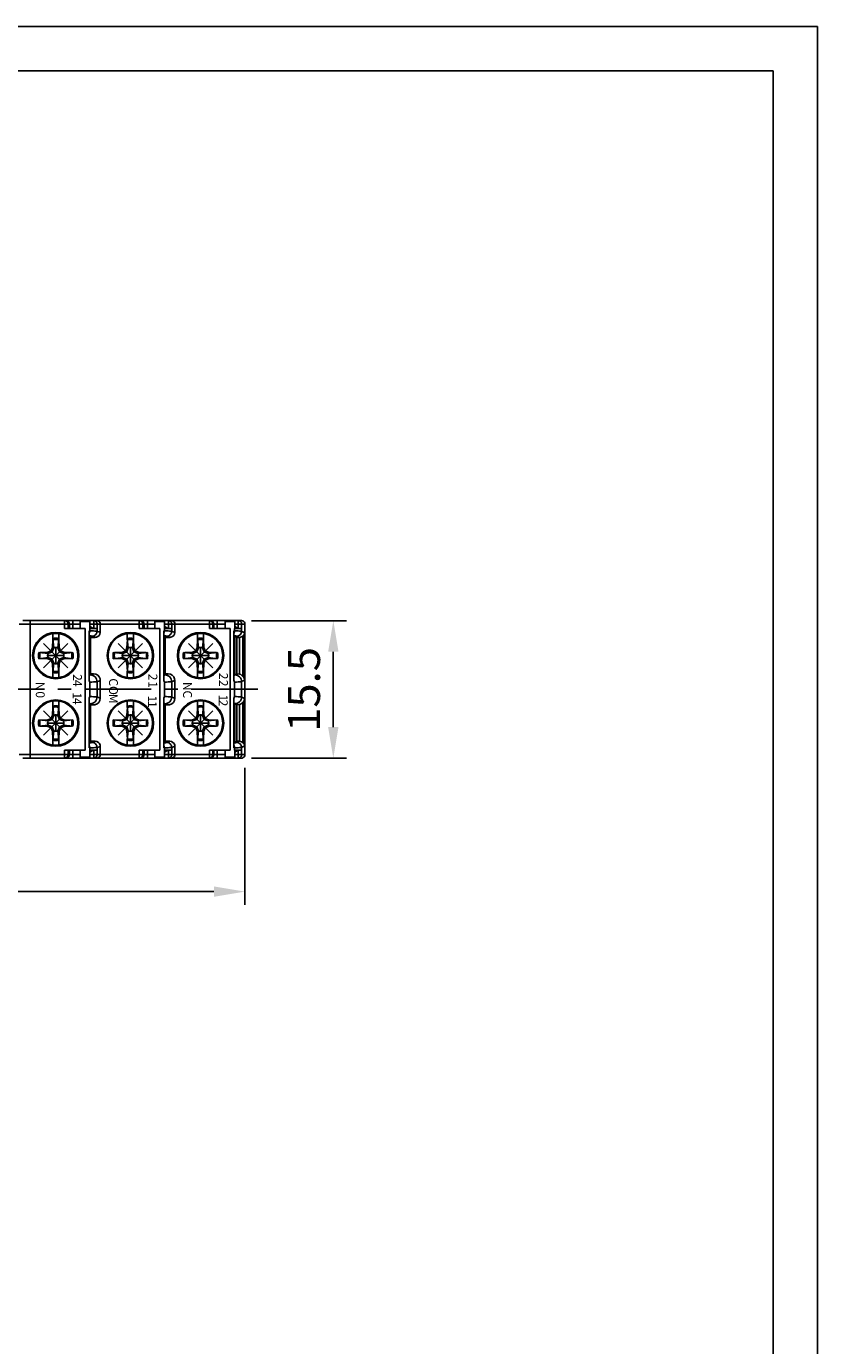
# Model space of a CAD drawing. Extents: x 486 to 688, y 0 to 297.
# Drawn here: x 599 to 688, y 148 to 297 of the extents above; entities that cross this region are included whole.
import ezdxf

# ---------------------------------------------------------------- set-up
doc = ezdxf.new("R2010")
doc.units = 0
doc.header["$LTSCALE"] = 6
doc.header["$MEASUREMENT"] = 0
doc.linetypes.add('CENTER', pattern=[2, 1.25, -0.25, 0.25, -0.25])
doc.layers.get('0').update_dxf_attribs({"linetype": 'CONTINUOUS'})
doc.layers.get('DEFPOINTS').update_dxf_attribs({"linetype": 'CONTINUOUS'})
for name, color, linetype in [('1', 3, 'CONTINUOUS'), ('2', 6, 'CONTINUOUS'), ('OSIE', 2, 'CENTER'), ('WY', 1, 'CONTINUOUS'), ('WYMIARY', 1, 'CONTINUOUS')]:
    doc.layers.add(name, color=color, linetype=linetype)
doc.styles.add('ITALIC', font='simplex', dxfattribs={"oblique": 15})
doc.dimstyles.get("Standard").update_dxf_attribs({"dimtxt": 3.6, "dimasz": 3.5, "dimexe": 1.5, "dimexo": 1.5, "dimgap": 1.5, "dimtad": 1, "dimzin": 0, "dimtxsty": 'STANDARD', "dimcen": -1, "dimazin": 3, "dimtp": 0.1, "dimtfac": 1, "dimtdec": 4, "dimtofl": 0, "dimtmove": 0, "dimatfit": 3, "dimtolj": 1, "dimtzin": 0})

# ---------------------------------------------------------------- blocks, each defined once
blk = doc.blocks.new('*D6')
at = {"color": 0, "linetype": 'BYBLOCK'}
for p, q in [((537.435024, 98.001814), (537.435024, 82.582674)), ((612.735024, 98.001814), (612.735024, 82.582674)), ((540.935024, 84.082674), (609.235024, 84.082674))]:
    blk.add_line(p, q, dxfattribs=at)
for points in [[(540.935024, 84.666007), (540.935024, 83.49934), (537.435024, 84.082674)], [(609.235024, 84.666007), (609.235024, 83.49934), (612.735024, 84.082674)]]:
    blk.add_solid(points, dxfattribs=at)
at = {"layer": 'DEFPOINTS', "color": 0, "linetype": 'BYBLOCK'}
for p in [(537.435024, 99.501814), (612.735024, 99.501814), (612.735024, 84.082674)]:
    blk.add_point(p, dxfattribs=at)
at = {"color": 0, "linetype": 'BYBLOCK', "insert": (575.085024, 87.382674), "char_height": 3.6, "attachment_point": 5}
blk.add_mtext('\\A1;75.3', dxfattribs=at)
blk = doc.blocks.new('A$C25565E68')
at = {"layer": '1'}
for p, q in [((4.3, 9.950758), (4.3, 8.842535)), ((5.7, 9.950758), (5.7, 8.842535)), ((3.2, 5.768051), (3.945348, 6.054652)), ((3.945348, 6.054652), (4.232681, 6.81307)), ((4.186087, 5.813913), (4.52804, 6.737025)), ((4.330541, 8.560542), (4.23195, 6.8)), ((4.52804, 6.737025), (4.23195, 6.8)), ((4.3, 8.842535), (4.52804, 6.737025)), ((5.7, 8.842535), (5.47196, 6.737025)), ((5.47196, 6.737025), (5.76805, 6.8)), ((5.47196, 6.737025), (5.813912, 5.813913)), ((5.669458, 8.560542), (5.76805, 6.8)), ((5.76805, 6.8), (6.054652, 6.054652)), ((6.054652, 6.054652), (6.81307, 5.767319)), ((1.157465, 5.7), (3.262975, 5.471961)), ((1.157465, 4.3), (3.262975, 4.52804)), ((1.439458, 5.669459), (3.2, 5.768051)), ((1.439458, 4.330542), (3.2, 4.23195)), ((3.262975, 5.471961), (3.2, 5.768051)), ((3.262975, 4.52804), (3.2, 4.23195)), ((3.2, 4.23195), (3.945348, 3.945349)), ((3.262975, 5.471961), (4.186087, 5.813913)), ((3.262975, 4.52804), (4.186087, 4.186088)), ((3.945348, 3.945349), (4.232681, 3.18693)), ((4.186087, 4.186088), (4.52804, 3.262976)), ((4.52804, 3.262976), (4.23195, 3.2)), ((4.330541, 1.439458), (4.23195, 3.2)), ((4.3, 1.157465), (4.52804, 3.262976)), ((5.47196, 3.262976), (5.813912, 4.186088)), ((5.47196, 3.262976), (5.76805, 3.2)), ((5.7, 1.157465), (5.47196, 3.262976)), ((5.669458, 1.439458), (5.76805, 3.2)), ((5.76805, 3.2), (6.054652, 3.945349)), ((5.813912, 5.813913), (6.737024, 5.471961)), ((5.813912, 4.186088), (6.737024, 4.52804)), ((6.054652, 3.945349), (6.81307, 4.232682)), ((6.737024, 5.471961), (6.8, 5.768051)), ((8.842535, 5.7), (6.737024, 5.471961)), ((6.737024, 4.52804), (6.8, 4.23195)), ((8.842535, 4.3), (6.737024, 4.52804)), ((8.560542, 5.669459), (6.8, 5.768051)), ((8.560542, 4.330542), (6.8, 4.23195)), ((4.3, 0.049243), (4.3, 1.157465)), ((5.7, 0.049243), (5.7, 1.157465))]:
    blk.add_line(p, q, dxfattribs=at)
for radius, start, end in [(5, 0, 180), (3.905775, 79.675564, 100.324436), (3.622932, 79.351483, 100.648517), (1.8, 74.79935, 105.20065), (5, 180, 0), (3.905775, 169.675564, 180), (3.905775, 180, 190.324436), (3.622932, 169.351483, 180), (3.622932, 180, 190.648517), (1.8, 164.79935, 180), (1.8, 180, 195.20065), (1.8, 254.79935, 285.20065), (1.8, 0, 15.20065), (1.8, 344.79935, 360), (3.622932, 0, 10.648517), (3.622932, 349.351483, 360), (3.905775, 0, 10.324436), (3.905775, 349.675564, 360), (3.905775, 259.675564, 280.324436), (3.622932, 259.351483, 280.648517)]:
    blk.add_arc((5, 5), radius, start, end, dxfattribs=at)
at = {"layer": 'OSIE', "ltscale": 3}
for p, q in [((2.256298, 7.743702), (7.743701, 2.256299)), ((2.256298, 2.256299), (7.743701, 7.743702))]:
    blk.add_line(p, q, dxfattribs=at)
blk = doc.blocks.new('*D7')
at = {"color": 0, "linetype": 'BYBLOCK'}
for p, q in [((613.46192, 114.57926), (624.185809, 114.57926)), ((622.685809, 102.601814), (622.685809, 111.07926)), ((613.46192, 99.101814), (624.185809, 99.101814))]:
    blk.add_line(p, q, dxfattribs=at)
for points in [[(622.102476, 111.07926), (623.269142, 111.07926), (622.685809, 114.57926)], [(622.102476, 102.601814), (623.269142, 102.601814), (622.685809, 99.101814)]]:
    blk.add_solid(points, dxfattribs=at)
at = {"layer": 'DEFPOINTS', "color": 0, "linetype": 'BYBLOCK'}
for p in [(611.96192, 114.57926), (622.685809, 114.57926), (611.96192, 99.101814)]:
    blk.add_point(p, dxfattribs=at)
at = {"color": 0, "linetype": 'BYBLOCK', "insert": (619.385809, 106.840537), "char_height": 3.6, "attachment_point": 5, "rotation": 90}
blk.add_mtext('\\A1;15.5', dxfattribs=at)

msp = doc.modelspace()

# ---------------------------------------------------------------- linework, layer by layer
at = {"layer": '1'}
for p, q in [((599.005875, 229.725557), (597.764041, 229.725557)), ((598.164026, 230.125557), (598.991915, 230.125557)), ((598.991915, 230.125557), (602.874058, 230.125557)), ((599.005875, 229.725557), (599.005875, 215.025557)), ((602.888017, 229.725557), (599.005875, 229.725557)), ((602.874058, 230.125557), (602.901052, 230.125557)), ((602.888017, 229.225557), (602.888017, 229.725557)), ((602.888017, 229.725557), (603.273849, 229.725557)), ((602.888017, 229.225557), (605.210972, 229.225557)), ((602.901052, 230.125557), (603.019276, 230.125557)), ((603.790917, 230.125557), (603.019276, 230.125557)), ((603.273849, 229.725557), (603.273849, 229.225557)), ((603.300844, 229.725557), (603.273849, 229.725557)), ((603.419056, 229.725557), (603.300844, 229.725557)), ((603.300844, 229.225557), (603.300844, 229.725557)), ((603.419056, 229.725557), (603.804877, 229.725557)), ((603.419056, 229.225557), (603.419056, 229.725557)), ((603.790917, 230.125557), (606.149552, 230.125557)), ((603.804877, 229.725557), (603.804877, 229.225557)), ((604.641777, 229.725557), (603.804877, 229.725557)), ((604.641777, 230.025557), (604.641777, 229.225557)), ((604.641777, 230.025557), (605.741777, 230.025557)), ((605.210972, 215.525557), (605.210972, 229.225557)), ((605.640803, 228.960469), (605.640803, 223.386526)), ((605.640803, 228.960469), (605.717117, 228.960469)), ((606.536813, 229.225557), (605.717117, 229.225557)), ((605.717117, 228.960469), (605.717117, 229.225557)), ((605.741777, 229.225557), (605.741777, 230.025557)), ((606.163512, 229.725557), (605.741777, 229.725557)), ((605.741777, 229.46465), (606.140996, 229.225557)), ((605.741777, 229.438824), (606.097439, 229.225557)), ((605.805808, 229.225557), (605.741777, 229.263952)), ((606.149552, 230.125557), (606.489237, 230.125557)), ((606.163512, 229.725557), (606.549326, 229.725557)), ((606.163512, 229.225557), (606.163512, 229.725557)), ((606.489237, 230.125557), (611.272873, 230.125557)), ((606.536813, 228.911379), (606.536813, 229.225557)), ((606.549326, 229.725557), (606.549326, 229.225557)), ((606.889237, 229.725557), (606.549326, 229.725557)), ((611.286832, 229.725557), (606.889237, 229.725557)), ((606.889237, 228.775386), (606.889237, 229.725557)), ((611.272873, 230.125557), (611.302566, 230.125557)), ((611.286832, 229.225557), (611.286832, 229.725557)), ((611.286832, 229.725557), (611.672626, 229.725557)), ((611.286832, 229.225557), (613.608736, 229.225557)), ((611.302566, 230.125557), (611.427661, 230.125557)), ((612.199289, 230.125557), (611.427661, 230.125557)), ((611.672626, 229.725557), (611.672626, 229.225557)), ((611.702319, 229.725557), (611.672626, 229.725557)), ((611.702319, 229.225557), (611.702319, 229.725557)), ((611.827435, 229.725557), (611.702319, 229.725557)), ((611.827435, 229.725557), (612.213249, 229.725557)), ((611.827435, 229.225557), (611.827435, 229.725557)), ((612.199289, 230.125557), (614.557803, 230.125557)), ((612.213249, 229.725557), (612.213249, 229.225557)), ((613.039541, 229.725557), (612.213249, 229.725557)), ((613.039541, 230.025557), (613.039541, 229.225557)), ((613.039541, 230.025557), (614.139541, 230.025557)), ((613.608736, 215.525557), (613.608736, 229.225557)), ((614.040908, 228.960673), (614.040908, 223.378911)), ((614.040908, 228.960673), (614.114119, 228.960673)), ((614.114119, 229.225557), (614.945258, 229.225557)), ((614.114119, 228.960673), (614.114119, 229.225557)), ((614.139541, 229.225557), (614.139541, 230.025557)), ((614.571762, 229.725557), (614.139541, 229.725557)), ((614.139541, 229.464643), (614.538747, 229.225557)), ((614.139541, 229.438824), (614.495203, 229.225557)), ((614.203572, 229.225557), (614.139541, 229.263952)), ((614.557803, 230.125557), (614.898828, 230.125557)), ((614.571762, 229.725557), (614.957587, 229.725557)), ((614.571762, 229.225557), (614.571762, 229.725557)), ((614.898828, 230.125557), (619.176953, 230.125557)), ((614.945258, 228.91126), (614.945258, 229.225557)), ((614.957587, 229.725557), (614.957587, 229.225557)), ((615.290186, 229.725557), (614.957587, 229.725557)), ((619.190913, 229.725557), (615.290186, 229.725557)), ((615.290186, 228.775017), (615.290186, 229.725557)), ((619.176953, 230.125557), (619.198334, 230.125557)), ((619.190913, 229.225557), (619.190913, 229.725557)), ((619.190913, 229.725557), (619.576815, 229.725557)), ((619.190913, 229.225557), (621.516137, 229.225557)), ((619.198334, 230.125557), (619.29303, 230.125557)), ((620.064847, 230.125557), (619.29303, 230.125557)), ((619.576815, 229.725557), (619.576815, 229.225557)), ((619.598197, 229.725557), (619.576815, 229.725557)), ((619.598197, 229.225557), (619.598197, 229.725557)), ((619.692898, 229.725557), (619.598197, 229.725557)), ((619.692898, 229.225557), (619.692898, 229.725557)), ((619.692898, 229.725557), (620.078807, 229.725557)), ((620.064847, 230.125557), (622.416133, 230.125557)), ((620.946942, 229.725557), (620.078807, 229.725557)), ((620.078807, 229.725557), (620.078807, 229.225557)), ((620.946942, 230.025557), (620.946942, 229.225557)), ((620.946942, 230.025557), (622.046942, 230.025557)), ((621.516137, 215.525557), (621.516137, 229.225557)), ((621.940664, 228.9619), (621.940664, 223.398774)), ((621.940664, 228.9619), (622.023316, 228.9619)), ((622.023316, 229.225557), (622.806433, 229.225557)), ((622.023316, 228.9619), (622.023316, 229.225557)), ((622.046942, 229.225557), (622.046942, 230.025557)), ((622.430092, 229.725557), (622.046942, 229.725557)), ((622.046942, 229.464675), (622.430092, 229.235205)), ((622.046942, 229.438824), (622.402604, 229.225557)), ((622.110973, 229.225557), (622.046942, 229.263952)), ((622.416133, 230.125557), (622.789175, 230.125557)), ((622.430092, 229.235205), (622.430092, 229.725557)), ((622.430092, 229.725557), (622.816004, 229.725557)), ((622.806433, 228.912549), (622.806433, 229.225557)), ((622.816004, 229.725557), (622.816004, 229.225557)), ((623.189237, 229.725557), (622.816004, 229.725557)), ((623.144148, 228.745666), (623.144148, 223.405474)), ((623.189237, 215.025557), (623.189237, 229.725557)), ((605.659685, 228.391289), (605.749016, 228.284188)), ((605.749016, 228.284188), (605.749016, 224.066925)), ((605.79792, 228.225557), (605.749016, 228.284188)), ((605.79792, 224.125557), (605.79792, 228.225557)), ((605.79792, 228.225557), (606.339438, 228.225557)), ((614.059547, 228.391566), (614.149016, 228.284202)), ((614.149016, 228.284202), (614.149016, 224.066912)), ((614.19792, 228.225517), (614.149016, 228.284202)), ((614.19792, 224.125596), (614.19792, 228.225517)), ((614.739741, 228.225319), (614.19792, 228.225517)), ((621.960012, 228.392056), (622.043999, 228.291271)), ((622.205446, 228.291271), (622.043999, 228.291271)), ((622.049889, 228.291271), (622.049889, 224.059843)), ((622.205446, 228.291271), (622.260207, 228.225557)), ((622.542688, 228.225557), (622.256611, 228.362579)), ((622.260207, 224.125557), (622.260207, 228.225557)), ((622.260207, 228.225557), (622.542688, 228.225557)), ((622.56915, 228.226194), (622.542688, 228.225557)), ((622.56915, 224.090559), (622.56915, 228.226194)), ((622.969135, 228.415276), (622.969135, 223.803013)), ((622.994172, 228.372573), (622.989237, 228.36734)), ((622.989237, 223.85693), (622.989237, 228.36734)), ((622.994172, 223.850346), (622.994172, 228.372573)), ((605.749016, 224.066925), (605.671493, 223.973981)), ((605.717117, 221.55979), (605.717117, 223.191323)), ((605.79792, 224.125557), (605.749016, 224.066925)), ((606.139512, 224.125557), (605.79792, 224.125557)), ((606.536813, 221.511247), (606.536813, 223.239866)), ((606.889237, 221.375324), (606.889237, 223.37579)), ((614.149016, 224.066912), (614.071012, 223.973305)), ((614.114119, 221.560055), (614.114119, 223.191059)), ((614.19792, 224.125596), (614.149016, 224.066912)), ((614.539579, 224.125721), (614.19792, 224.125596)), ((614.945258, 221.511202), (614.945258, 223.239912)), ((615.290186, 221.374981), (615.290186, 223.376132)), ((622.043999, 224.059843), (621.973055, 223.97471)), ((622.023316, 221.561304), (622.023316, 223.189809)), ((622.043999, 224.059843), (622.205446, 224.059843)), ((622.056676, 223.988566), (622.342692, 224.125557)), ((622.260207, 224.125557), (622.205446, 224.059843)), ((622.342692, 224.125557), (622.260207, 224.125557)), ((622.342692, 224.125557), (622.56915, 224.090559)), ((622.806433, 221.512506), (622.806433, 223.238607)), ((622.989237, 223.85693), (622.994172, 223.850346)), ((605.640803, 221.364587), (605.640803, 215.790644)), ((614.040908, 221.372202), (614.040908, 215.79044)), ((621.940664, 221.35234), (621.940664, 215.789213)), ((623.144148, 221.34564), (623.144148, 216.005447)), ((605.671493, 220.777133), (605.749016, 220.684188)), ((605.749016, 220.684188), (605.749016, 216.466925)), ((605.79792, 220.625557), (605.749016, 220.684188)), ((605.79792, 216.525557), (605.79792, 220.625557)), ((605.79792, 220.625557), (606.139512, 220.625557)), ((614.149016, 220.684202), (614.071012, 220.777809)), ((614.149016, 220.684202), (614.149016, 216.466912)), ((614.19792, 220.625517), (614.149016, 220.684202)), ((614.19792, 216.525596), (614.19792, 220.625517)), ((614.539579, 220.625392), (614.19792, 220.625517)), ((621.973055, 220.776404), (622.043999, 220.691271)), ((622.205446, 220.691271), (622.043999, 220.691271)), ((622.049889, 220.691271), (622.049889, 216.459843)), ((622.342692, 220.625557), (622.056676, 220.762547)), ((622.205446, 220.691271), (622.260207, 220.625557)), ((622.260207, 216.525557), (622.260207, 220.625557)), ((622.260207, 220.625557), (622.342692, 220.625557)), ((622.56915, 216.52492), (622.56915, 220.660554)), ((622.969135, 220.948101), (622.969135, 216.335837)), ((622.994172, 220.900767), (622.989237, 220.894183)), ((622.989237, 216.383774), (622.989237, 220.894183)), ((622.994172, 216.37854), (622.994172, 220.900767)), ((602.888017, 215.525557), (605.210972, 215.525557)), ((602.888017, 215.025557), (602.888017, 215.525557)), ((603.273849, 215.525557), (603.273849, 215.025557)), ((603.300844, 215.525557), (603.300844, 215.025557)), ((603.419056, 215.025557), (603.419056, 215.525557)), ((603.804877, 215.525557), (603.804877, 215.025557)), ((604.641777, 215.525557), (604.641777, 214.725557)), ((605.717117, 215.790644), (605.640803, 215.790644)), ((605.749016, 216.466925), (605.659685, 216.359824)), ((605.717117, 215.525557), (605.717117, 215.790644)), ((605.717117, 215.525557), (606.536813, 215.525557)), ((605.741777, 214.725557), (605.741777, 215.525557)), ((606.140996, 215.525557), (605.741777, 215.286463)), ((605.741777, 215.487162), (605.805808, 215.525557)), ((606.097439, 215.525557), (605.741777, 215.312289)), ((605.79792, 216.525557), (605.749016, 216.466925)), ((606.339438, 216.525557), (605.79792, 216.525557)), ((606.163512, 215.025557), (606.163512, 215.525557)), ((606.536813, 215.525557), (606.536813, 215.839734)), ((606.549326, 215.525557), (606.549326, 215.025557)), ((606.889237, 215.025557), (606.889237, 215.975728)), ((611.286832, 215.525557), (613.608736, 215.525557)), ((611.286832, 215.025557), (611.286832, 215.525557)), ((611.672626, 215.525557), (611.672626, 215.025557)), ((611.702319, 215.525557), (611.702319, 215.025557)), ((611.827435, 215.025557), (611.827435, 215.525557)), ((612.213249, 215.525557), (612.213249, 215.025557)), ((613.039541, 215.525557), (613.039541, 214.725557)), ((614.114119, 215.79044), (614.040908, 215.79044)), ((614.149016, 216.466912), (614.059547, 216.359547)), ((614.114119, 215.525557), (614.114119, 215.79044)), ((614.945258, 215.525557), (614.114119, 215.525557)), ((614.139541, 214.725557), (614.139541, 215.525557)), ((614.538747, 215.525557), (614.139541, 215.286471)), ((614.495203, 215.525557), (614.139541, 215.312289)), ((614.139541, 215.487162), (614.203572, 215.525557)), ((614.19792, 216.525596), (614.149016, 216.466912)), ((614.739741, 216.525795), (614.19792, 216.525596)), ((614.571762, 215.025557), (614.571762, 215.525557)), ((614.945258, 215.525557), (614.945258, 215.839853)), ((614.957587, 215.525557), (614.957587, 215.025557)), ((615.290186, 215.025557), (615.290186, 215.976096)), ((619.190913, 215.525557), (621.516137, 215.525557)), ((619.190913, 215.025557), (619.190913, 215.525557)), ((619.576815, 215.525557), (619.576815, 215.025557)), ((619.598197, 215.525557), (619.598197, 215.025557)), ((619.692898, 215.025557), (619.692898, 215.525557)), ((620.078807, 215.525557), (620.078807, 215.025557)), ((620.946942, 215.525557), (620.946942, 214.725557)), ((622.023316, 215.789213), (621.940664, 215.789213)), ((622.043999, 216.459843), (621.960012, 216.359057)), ((622.023316, 215.525557), (622.023316, 215.789213)), ((622.806433, 215.525557), (622.023316, 215.525557)), ((622.043999, 216.459843), (622.205446, 216.459843)), ((622.046942, 214.725557), (622.046942, 215.525557)), ((622.046942, 215.487162), (622.110973, 215.525557)), ((622.402604, 215.525557), (622.046942, 215.312289)), ((622.430092, 215.515908), (622.046942, 215.286438)), ((622.260207, 216.525557), (622.205446, 216.459843)), ((622.256611, 216.388535), (622.542688, 216.525557)), ((622.542688, 216.525557), (622.260207, 216.525557)), ((622.430092, 215.025557), (622.430092, 215.515908)), ((622.542688, 216.525557), (622.56915, 216.52492)), ((622.806433, 215.525557), (622.806433, 215.838565)), ((622.816004, 215.525557), (622.816004, 215.025557)), ((622.989237, 216.383774), (622.994172, 216.37854)), ((597.764041, 215.025557), (599.005875, 215.025557)), ((598.991915, 214.625557), (598.164026, 214.625557)), ((602.874058, 214.625557), (598.991915, 214.625557)), ((599.005875, 215.025557), (602.888017, 215.025557)), ((602.901052, 214.625557), (602.874058, 214.625557)), ((603.273849, 215.025557), (602.888017, 215.025557)), ((603.019276, 214.625557), (602.901052, 214.625557)), ((603.019276, 214.625557), (603.790917, 214.625557)), ((603.273849, 215.025557), (603.300844, 215.025557)), ((603.300844, 215.025557), (603.419056, 215.025557)), ((603.804877, 215.025557), (603.419056, 215.025557)), ((606.149552, 214.625557), (603.790917, 214.625557)), ((603.804877, 215.025557), (604.641777, 215.025557)), ((604.641777, 214.725557), (605.741777, 214.725557)), ((605.741777, 215.025557), (606.163512, 215.025557)), ((606.489237, 214.625557), (606.149552, 214.625557)), ((606.549326, 215.025557), (606.163512, 215.025557)), ((611.272873, 214.625557), (606.489237, 214.625557)), ((606.549326, 215.025557), (606.889237, 215.025557)), ((606.889237, 215.025557), (611.286832, 215.025557)), ((611.302566, 214.625557), (611.272873, 214.625557)), ((611.672626, 215.025557), (611.286832, 215.025557)), ((611.427661, 214.625557), (611.302566, 214.625557)), ((611.427661, 214.625557), (612.199289, 214.625557)), ((611.672626, 215.025557), (611.702319, 215.025557)), ((611.702319, 215.025557), (611.827435, 215.025557)), ((612.213249, 215.025557), (611.827435, 215.025557)), ((614.557803, 214.625557), (612.199289, 214.625557)), ((612.213249, 215.025557), (613.039541, 215.025557)), ((613.039541, 214.725557), (614.139541, 214.725557)), ((614.139541, 215.025557), (614.571762, 215.025557)), ((614.898828, 214.625557), (614.557803, 214.625557)), ((614.957587, 215.025557), (614.571762, 215.025557)), ((619.176953, 214.625557), (614.898828, 214.625557)), ((614.957587, 215.025557), (615.290186, 215.025557)), ((615.290186, 215.025557), (619.190913, 215.025557)), ((619.198334, 214.625557), (619.176953, 214.625557)), ((619.576815, 215.025557), (619.190913, 215.025557)), ((619.29303, 214.625557), (619.198334, 214.625557)), ((619.29303, 214.625557), (620.064847, 214.625557)), ((619.576815, 215.025557), (619.598197, 215.025557)), ((619.598197, 215.025557), (619.692898, 215.025557)), ((620.078807, 215.025557), (619.692898, 215.025557)), ((622.416133, 214.625557), (620.064847, 214.625557)), ((620.078807, 215.025557), (620.946942, 215.025557)), ((620.946942, 214.725557), (622.046942, 214.725557)), ((622.046942, 215.025557), (622.430092, 215.025557)), ((622.789175, 214.625557), (622.416133, 214.625557)), ((622.816004, 215.025557), (622.430092, 215.025557)), ((622.816004, 215.025557), (623.189237, 215.025557))]:
    msp.add_line(p, q, dxfattribs=at)
at = {"layer": '1', "flags": 128}
for points in [[(598.991915, 230.125557), (598.994639, 230.117871), (598.997258, 230.095109), (598.999671, 230.058145), (599.001786, 230.008399), (599.003522, 229.947785), (599.004813, 229.87863), (599.005607, 229.803593), (599.005875, 229.725557)], [(602.874058, 230.125557), (602.876781, 230.117871), (602.8794, 230.095109), (602.881813, 230.058145), (602.883929, 230.008399), (602.885665, 229.947785), (602.886955, 229.87863), (602.887749, 229.803593), (602.888017, 229.725557)], [(602.874058, 230.125557), (602.952053, 230.117871), (603.027051, 230.095109), (603.09617, 230.058145), (603.156753, 230.008399), (603.206472, 229.947785), (603.243417, 229.87863), (603.266167, 229.803593), (603.273849, 229.725557)], [(602.901052, 230.125557), (602.979048, 230.117871), (603.054046, 230.095109), (603.123165, 230.058145), (603.183748, 230.008399), (603.233467, 229.947785), (603.270412, 229.87863), (603.293162, 229.803593), (603.300844, 229.725557)], [(603.019276, 230.125557), (603.097269, 230.117871), (603.172265, 230.095109), (603.241382, 230.058145), (603.301963, 230.008399), (603.351681, 229.947785), (603.388625, 229.87863), (603.411375, 229.803593), (603.419056, 229.725557)], [(603.790917, 230.125557), (603.79364, 230.117871), (603.796259, 230.095109), (603.798673, 230.058145), (603.800788, 230.008399), (603.802524, 229.947785), (603.803814, 229.87863), (603.804609, 229.803593), (603.804877, 229.725557)], [(605.64233, 228.679091), (605.642002, 228.701035), (605.641703, 228.727993), (605.641439, 228.759444), (605.641216, 228.794779), (605.641038, 228.833316), (605.640908, 228.87431), (605.640829, 228.916969), (605.640803, 228.960469)], [(605.64233, 228.679091), (605.659439, 228.711424), (605.67444, 228.74488), (605.687267, 228.779307), (605.697861, 228.81455), (605.706176, 228.850451), (605.712173, 228.886847), (605.715825, 228.923575), (605.717117, 228.960469)], [(605.717117, 228.960469), (605.943575, 228.952501), (606.13453, 228.944426), (606.289603, 228.93626), (606.408486, 228.92802), (606.490944, 228.91972), (606.536813, 228.911379)], [(605.987321, 228.36141), (606.094509, 228.372044), (606.197574, 228.403386), (606.292558, 228.454233), (606.375815, 228.522631), (606.444148, 228.605955), (606.494934, 228.701006), (606.526223, 228.804134), (606.536813, 228.911379)], [(606.149552, 230.125557), (606.227544, 230.117871), (606.302539, 230.095109), (606.371655, 230.058145), (606.432235, 230.008399), (606.481952, 229.947785), (606.518895, 229.87863), (606.541645, 229.803593), (606.549326, 229.725557)], [(606.149552, 230.125557), (606.152276, 230.117871), (606.154894, 230.095109), (606.157308, 230.058145), (606.159423, 230.008399), (606.161159, 229.947785), (606.162449, 229.87863), (606.163244, 229.803593), (606.163512, 229.725557)], [(606.889237, 228.775386), (606.858272, 228.593445), (606.768865, 228.432017), (606.631101, 228.309283), (606.460439, 228.239034), (606.339438, 228.225557)], [(606.489237, 230.125557), (606.492116, 230.125546), (606.621205, 230.10316), (606.756263, 230.023378), (606.836486, 229.924098), (606.875002, 229.83132), (606.889237, 229.725557)], [(606.536813, 228.911379), (606.573887, 228.899884), (606.728591, 228.853917), (606.841901, 228.814641), (606.889237, 228.775386)], [(611.272873, 230.125557), (611.275596, 230.117871), (611.278215, 230.095109), (611.280628, 230.058145), (611.282744, 230.008399), (611.28448, 229.947785), (611.28577, 229.87863), (611.286564, 229.803593), (611.286832, 229.725557)], [(611.272873, 230.125557), (611.350861, 230.117871), (611.425852, 230.095109), (611.494964, 230.058145), (611.555541, 230.008399), (611.605256, 229.947785), (611.642197, 229.87863), (611.664945, 229.803593), (611.672626, 229.725557)], [(611.302566, 230.125557), (611.380554, 230.117871), (611.455545, 230.095109), (611.524657, 230.058145), (611.585234, 230.008399), (611.634949, 229.947785), (611.67189, 229.87863), (611.694638, 229.803593), (611.702319, 229.725557)], [(611.827435, 229.725557), (611.819753, 229.803593), (611.797004, 229.87863), (611.760061, 229.947785), (611.710344, 230.008399), (611.649763, 230.058145), (611.580648, 230.095109), (611.505653, 230.117871), (611.427661, 230.125557)], [(612.213249, 229.725557), (612.212981, 229.803593), (612.212186, 229.87863), (612.210896, 229.947785), (612.20916, 230.008399), (612.207045, 230.058145), (612.204631, 230.095109), (612.202012, 230.117871), (612.199289, 230.125557)], [(614.04238, 228.684545), (614.042062, 228.706493), (614.041773, 228.733212), (614.041519, 228.764201), (614.041305, 228.798878), (614.041133, 228.836592), (614.041009, 228.876635), (614.040933, 228.918256), (614.040908, 228.960673)], [(614.04238, 228.684545), (614.0588, 228.716392), (614.073192, 228.749294), (614.085494, 228.78311), (614.095652, 228.817693), (614.103624, 228.852894), (614.109374, 228.88856), (614.112877, 228.924539), (614.114119, 228.960673)], [(614.114119, 228.960673), (614.344173, 228.952625), (614.538071, 228.94448), (614.695413, 228.936254), (614.815878, 228.927964), (614.899217, 228.919627), (614.945258, 228.91126)], [(614.39556, 228.36129), (614.502778, 228.37189), (614.605876, 228.403209), (614.700897, 228.454043), (614.784188, 228.52244), (614.852551, 228.605773), (614.90336, 228.70084), (614.934663, 228.80399), (614.945258, 228.91126)], [(614.957587, 229.725557), (614.949905, 229.803593), (614.927155, 229.87863), (614.890211, 229.947785), (614.840493, 230.008399), (614.779911, 230.058145), (614.710794, 230.095109), (614.635797, 230.117871), (614.557803, 230.125557)], [(614.571762, 229.725557), (614.571494, 229.803593), (614.5707, 229.87863), (614.56941, 229.947785), (614.567674, 230.008399), (614.565558, 230.058145), (614.563145, 230.095109), (614.560526, 230.117871), (614.557803, 230.125557)], [(615.290186, 228.775017), (615.259246, 228.59325), (615.169927, 228.431975), (615.032274, 228.309286), (614.861598, 228.238916), (614.739741, 228.225319)], [(615.290186, 229.725557), (615.27607, 229.83202), (615.237801, 229.925474), (615.158592, 230.024739), (615.0265, 230.103673), (614.901676, 230.125546), (614.898828, 230.125557)], [(614.945258, 228.91126), (614.981158, 228.899753), (615.110177, 228.853729), (615.290186, 228.775017)], [(619.190913, 229.725557), (619.190645, 229.803593), (619.18985, 229.87863), (619.18856, 229.947785), (619.186824, 230.008399), (619.184709, 230.058145), (619.182295, 230.095109), (619.179677, 230.117871), (619.176953, 230.125557)], [(619.576815, 229.725557), (619.569132, 229.803593), (619.546378, 229.87863), (619.509426, 229.947785), (619.459698, 230.008399), (619.399105, 230.058145), (619.329974, 230.095109), (619.254962, 230.117871), (619.176953, 230.125557)], [(619.598197, 229.725557), (619.590513, 229.803593), (619.567759, 229.87863), (619.530808, 229.947785), (619.48108, 230.008399), (619.420486, 230.058145), (619.351355, 230.095109), (619.276344, 230.117871), (619.198334, 230.125557)], [(619.692898, 229.725557), (619.685215, 229.803593), (619.66246, 229.87863), (619.625508, 229.947785), (619.575779, 230.008399), (619.515185, 230.058145), (619.446053, 230.095109), (619.37104, 230.117871), (619.29303, 230.125557)], [(620.078807, 229.725557), (620.078539, 229.803593), (620.077745, 229.87863), (620.076455, 229.947785), (620.074719, 230.008399), (620.072603, 230.058145), (620.07019, 230.095109), (620.067571, 230.117871), (620.064847, 230.125557)], [(621.942296, 228.670144), (621.941946, 228.692144), (621.941627, 228.719612), (621.941346, 228.751992), (621.941107, 228.788628), (621.940916, 228.828776), (621.940777, 228.871622), (621.940692, 228.916299), (621.940664, 228.9619)], [(621.942296, 228.670144), (621.960805, 228.703416), (621.977049, 228.737951), (621.990949, 228.77358), (622.002435, 228.810129), (622.011453, 228.847418), (622.017959, 228.885267), (622.021919, 228.92349), (622.023316, 228.9619)], [(622.023316, 228.9619), (622.244118, 228.953851), (622.429229, 228.94571), (622.578279, 228.937492), (622.690967, 228.929215), (622.76707, 228.920895), (622.806433, 228.912549)], [(622.256611, 228.362579), (622.363858, 228.373171), (622.466985, 228.404485), (622.56203, 228.455316), (622.645342, 228.523713), (622.71372, 228.607048), (622.764538, 228.702118), (622.795843, 228.805273), (622.806433, 228.912549)], [(622.430092, 229.725557), (622.429824, 229.803593), (622.42903, 229.87863), (622.42774, 229.947785), (622.426004, 230.008399), (622.423888, 230.058145), (622.421475, 230.095109), (622.418856, 230.117871), (622.416133, 230.125557)], [(622.816004, 229.725557), (622.808321, 229.803593), (622.785566, 229.87863), (622.748614, 229.947785), (622.698884, 230.008399), (622.638289, 230.058145), (622.569157, 230.095109), (622.494144, 230.117871), (622.416133, 230.125557)], [(622.430092, 229.235205), (622.438158, 229.230377), (622.446214, 229.225557)], [(622.789175, 230.125557), (622.921614, 230.103003), (623.03912, 230.037882), (623.128438, 229.93754), (623.179493, 229.813305), (623.189237, 229.725557)], [(622.806433, 228.912549), (622.834239, 228.901036), (622.939365, 228.854988), (623.141526, 228.747209), (623.144148, 228.745666)], [(622.994172, 228.372573), (623.060163, 228.458739), (623.123322, 228.601232), (623.144094, 228.741513), (623.144148, 228.745666)], [(605.659685, 228.391289), (605.654879, 228.407746), (605.650091, 228.455533), (605.644797, 228.573279), (605.642858, 228.651317), (605.64233, 228.679091)], [(605.987321, 228.36141), (605.929396, 228.371445), (605.820079, 228.381414), (605.659685, 228.391289)], [(606.339438, 228.225557), (606.335058, 228.237067), (606.244612, 228.283076), (605.987321, 228.36141)], [(614.059547, 228.391566), (614.054749, 228.408814), (614.049954, 228.458151), (614.045346, 228.559126), (614.04238, 228.684545)], [(614.39556, 228.36129), (614.336675, 228.371442), (614.224557, 228.381544), (614.059547, 228.391566)], [(614.739741, 228.225319), (614.714836, 228.236835), (614.611449, 228.282898), (614.39556, 228.36129)], [(621.960012, 228.392056), (621.955213, 228.407804), (621.950417, 228.45164), (621.947092, 228.508694), (621.943804, 228.603167), (621.942296, 228.670144)], [(622.256611, 228.362579), (622.207542, 228.372455), (622.108583, 228.38229), (621.960012, 228.392056)], [(622.56915, 228.226194), (622.686778, 228.244489), (622.789483, 228.282721), (622.879348, 228.336978), (622.94938, 228.39687), (622.967862, 228.414696), (622.969135, 228.415276)], [(622.989237, 228.36734), (622.97964, 228.389716), (622.969135, 228.415276)], [(605.640803, 223.386526), (605.641835, 223.487115), (605.643055, 223.568229), (605.646619, 223.719271), (605.650418, 223.816245), (605.655633, 223.896684), (605.660885, 223.940624), (605.671493, 223.973981)], [(605.717117, 223.191323), (605.716036, 223.195442), (605.640803, 223.386526)], [(605.671493, 223.973981), (605.72462, 223.979245), (605.763302, 223.984527), (605.787506, 223.989825)], [(606.536813, 223.239866), (606.490944, 223.231618), (606.408486, 223.223411), (606.289603, 223.215262), (606.13453, 223.207187), (605.943575, 223.199202), (605.717117, 223.191323)], [(605.787506, 223.989825), (606.01296, 224.057655), (606.103111, 224.091587), (606.139512, 224.125557)], [(606.536813, 223.239866), (606.522372, 223.38611), (606.479706, 223.526739), (606.410452, 223.656354), (606.31727, 223.769978), (606.203738, 223.863248), (606.074214, 223.932584), (605.933671, 223.975323), (605.787506, 223.989825)], [(606.139512, 224.125557), (606.387805, 224.083257), (606.608108, 223.961091), (606.775467, 223.7729), (606.871038, 223.540013), (606.889237, 223.37579)], [(606.889237, 223.37579), (606.881278, 223.360178), (606.82352, 223.328933), (606.729628, 223.297643), (606.536813, 223.239866)], [(614.040908, 223.378911), (614.041875, 223.478161), (614.04303, 223.55887), (614.046321, 223.706424), (614.049843, 223.803269), (614.055072, 223.890617), (614.060344, 223.937915), (614.071012, 223.973305)], [(614.114119, 223.191059), (614.113023, 223.195177), (614.040908, 223.378911)], [(614.071012, 223.973305), (614.12855, 223.978813), (614.170116, 223.984336), (614.19567, 223.989871)], [(614.945258, 223.239912), (614.899217, 223.23164), (614.815878, 223.223397), (614.695413, 223.215201), (614.538071, 223.207068), (614.344173, 223.199015), (614.114119, 223.191059)], [(614.19567, 223.989871), (614.386369, 224.05779), (614.539579, 224.125721)], [(614.945258, 223.239912), (614.930811, 223.38619), (614.888124, 223.526848), (614.818839, 223.656485), (614.725617, 223.770121), (614.612038, 223.863389), (614.482465, 223.932709), (614.341876, 223.975416), (614.19567, 223.989871)], [(614.539579, 224.125721), (614.788303, 224.083455), (615.009019, 223.961162), (615.176569, 223.772779), (615.272077, 223.53986), (615.290186, 223.376132)], [(615.290186, 223.376132), (615.256193, 223.36043), (615.110732, 223.297648), (614.945258, 223.239912)], [(621.940664, 223.398774), (621.941979, 223.51329), (621.943518, 223.602252), (621.947957, 223.760084), (621.952633, 223.854334), (621.957709, 223.914475), (621.962805, 223.94796), (621.973055, 223.97471)], [(622.023316, 223.189809), (622.022258, 223.193928), (621.940664, 223.398774)], [(621.973055, 223.97471), (622.011992, 223.979321), (622.039871, 223.983941), (622.056676, 223.988566)], [(622.806433, 223.238607), (622.76707, 223.230355), (622.690967, 223.222128), (622.578279, 223.213944), (622.429229, 223.205818), (622.244118, 223.197768), (622.023316, 223.189809)], [(622.806433, 223.238607), (622.791992, 223.384892), (622.749303, 223.525558), (622.680006, 223.6552), (622.586763, 223.768838), (622.473156, 223.862106), (622.343549, 223.931421), (622.202922, 223.974122), (622.056676, 223.988566)], [(622.969135, 223.803013), (622.960086, 223.813014), (622.927062, 223.853056), (622.841242, 223.938763), (622.715158, 224.027132), (622.56915, 224.090559)], [(623.144148, 223.405474), (623.141526, 223.403931), (623.114606, 223.388228), (622.999511, 223.325428), (622.806433, 223.238607)], [(622.969135, 223.803013), (622.978761, 223.829421), (622.989237, 223.85693)], [(623.144148, 223.405474), (623.144092, 223.41047), (623.134306, 223.520378), (623.067744, 223.729217), (622.994172, 223.850346)], [(605.640803, 221.364587), (605.716036, 221.555671), (605.717117, 221.55979)], [(605.671493, 220.777133), (605.664946, 220.791164), (605.658407, 220.828058), (605.654124, 220.873204), (605.649873, 220.946231), (605.646591, 221.031643), (605.643434, 221.162058), (605.641161, 221.324043), (605.640803, 221.364587)], [(605.717117, 221.55979), (605.943575, 221.551911), (606.13453, 221.543926), (606.289603, 221.535851), (606.408486, 221.527702), (606.490944, 221.519496), (606.536813, 221.511247)], [(605.787506, 220.761288), (605.933671, 220.77579), (606.074214, 220.81853), (606.203738, 220.887865), (606.31727, 220.981136), (606.410452, 221.09476), (606.479706, 221.224374), (606.522372, 221.365003), (606.536813, 221.511247)], [(606.889237, 221.375324), (606.847012, 221.127223), (606.725094, 220.907093), (606.537233, 220.739729), (606.304512, 220.643934), (606.139512, 220.625557)], [(606.536813, 221.511247), (606.587547, 221.49557), (606.794155, 221.432922), (606.862832, 221.404112), (606.889237, 221.375324)], [(614.040908, 221.372202), (614.113023, 221.555936), (614.114119, 221.560055)], [(614.071012, 220.777809), (614.064464, 220.79236), (614.057926, 220.831477), (614.053876, 220.876401), (614.049857, 220.94753), (614.047157, 221.014781), (614.044525, 221.110979), (614.042101, 221.255015), (614.040908, 221.372202)], [(614.114119, 221.560055), (614.344173, 221.552098), (614.538071, 221.544045), (614.695413, 221.535912), (614.815878, 221.527716), (614.899217, 221.519474), (614.945258, 221.511202)], [(614.19567, 220.761243), (614.341876, 220.775698), (614.482465, 220.818405), (614.612038, 220.887724), (614.725617, 220.980993), (614.818839, 221.094628), (614.888124, 221.224265), (614.930811, 221.364924), (614.945258, 221.511202)], [(615.290186, 221.374981), (615.247996, 221.127116), (615.126196, 220.907196), (614.938488, 220.739892), (614.705748, 220.643934), (614.539579, 220.625392)], [(614.945258, 221.511202), (614.993904, 221.495514), (615.161435, 221.432762), (615.290186, 221.374981)], [(621.940664, 221.35234), (622.022258, 221.557186), (622.023316, 221.561304)], [(621.973055, 220.776404), (621.959969, 220.819415), (621.955115, 220.862986), (621.950292, 220.937796), (621.947442, 221.004485), (621.944654, 221.098236), (621.943041, 221.172937), (621.941531, 221.270801), (621.940664, 221.35234)], [(622.023316, 221.561304), (622.244118, 221.553345), (622.429229, 221.545295), (622.578279, 221.53717), (622.690967, 221.528986), (622.76707, 221.520759), (622.806433, 221.512506)], [(622.056676, 220.762547), (622.202922, 220.776992), (622.343549, 220.819692), (622.473156, 220.889008), (622.586763, 220.982276), (622.680006, 221.095914), (622.749303, 221.225556), (622.791992, 221.366221), (622.806433, 221.512506)], [(622.806433, 221.512506), (622.844229, 221.496808), (622.9829, 221.434024), (623.141526, 221.347183), (623.144148, 221.34564)], [(622.994172, 220.900767), (623.067744, 221.021896), (623.134306, 221.230736), (623.144092, 221.340644), (623.144148, 221.34564)], [(605.787506, 220.761288), (605.763302, 220.766586), (605.72462, 220.771869), (605.671493, 220.777133)], [(606.139512, 220.625557), (606.131313, 220.641252), (606.073038, 220.672622), (605.978814, 220.703975), (605.787506, 220.761288)], [(614.19567, 220.761243), (614.170116, 220.766777), (614.12855, 220.772301), (614.071012, 220.777809)], [(614.539579, 220.625392), (614.50558, 220.641096), (614.359978, 220.703908), (614.19567, 220.761243)], [(622.056676, 220.762547), (622.039871, 220.767173), (622.011992, 220.771793), (621.973055, 220.776404)], [(622.56915, 220.660554), (622.568337, 220.660297), (622.342692, 220.625557)], [(622.56915, 220.660554), (622.701564, 220.716508), (622.812043, 220.788468), (622.908735, 220.877543), (622.951116, 220.926933), (622.967352, 220.94678), (622.969135, 220.948101)], [(622.989237, 220.894183), (622.976151, 220.928735), (622.969135, 220.948101)], [(605.640803, 215.790644), (605.640829, 215.834144), (605.640908, 215.876803), (605.641038, 215.917798), (605.641216, 215.956335), (605.641439, 215.99167), (605.641703, 216.02312), (605.642002, 216.050078), (605.64233, 216.072023)], [(605.64233, 216.072023), (605.642858, 216.099797), (605.644797, 216.177834), (605.650091, 216.295581), (605.654879, 216.343368), (605.659685, 216.359824)], [(605.717117, 215.790644), (605.715825, 215.827539), (605.712173, 215.864267), (605.706176, 215.900663), (605.697861, 215.936563), (605.687267, 215.971806), (605.67444, 216.006233), (605.659439, 216.039689), (605.64233, 216.072023)], [(605.659685, 216.359824), (605.820079, 216.369699), (605.929396, 216.379669), (605.987321, 216.389704)], [(606.536813, 215.839734), (606.490944, 215.831393), (606.408486, 215.823094), (606.289603, 215.814853), (606.13453, 215.806687), (605.943575, 215.798612), (605.717117, 215.790644)], [(605.987321, 216.389704), (606.212966, 216.457595), (606.303124, 216.491557), (606.339438, 216.525557)], [(606.536813, 215.839734), (606.526223, 215.94698), (606.494934, 216.050108), (606.444148, 216.145158), (606.375815, 216.228483), (606.292558, 216.296881), (606.197574, 216.347727), (606.094509, 216.379069), (605.987321, 216.389704)], [(606.339438, 216.525557), (606.521521, 216.494537), (606.683076, 216.404949), (606.805805, 216.266942), (606.875891, 216.096158), (606.889237, 215.975728)], [(606.889237, 215.975728), (606.884981, 215.964263), (606.795068, 215.918382), (606.536813, 215.839734)], [(614.040908, 215.79044), (614.040933, 215.832857), (614.041009, 215.874478), (614.041133, 215.914521), (614.041305, 215.952235), (614.041519, 215.986912), (614.041773, 216.017901), (614.042062, 216.04462), (614.04238, 216.066568)], [(614.04238, 216.066568), (614.045346, 216.191987), (614.049954, 216.292963), (614.054732, 216.342193), (614.059547, 216.359547)], [(614.114119, 215.79044), (614.112877, 215.826575), (614.109374, 215.862553), (614.103624, 215.89822), (614.095652, 215.933421), (614.085494, 215.968004), (614.073192, 216.00182), (614.0588, 216.034722), (614.04238, 216.066568)], [(614.059547, 216.359547), (614.224557, 216.36957), (614.336675, 216.379672), (614.39556, 216.389823)], [(614.945258, 215.839853), (614.899217, 215.831486), (614.815878, 215.823149), (614.695413, 215.814859), (614.538071, 215.806633), (614.344173, 215.798488), (614.114119, 215.79044)], [(614.39556, 216.389823), (614.586412, 216.457802), (614.739741, 216.525795)], [(614.945258, 215.839853), (614.934663, 215.947124), (614.90336, 216.050274), (614.852551, 216.145341), (614.784188, 216.228673), (614.700897, 216.29707), (614.605876, 216.347904), (614.502778, 216.379223), (614.39556, 216.389823)], [(614.739741, 216.525795), (614.922138, 216.494799), (615.083997, 216.405118), (615.206867, 216.26697), (615.276906, 216.096163), (615.290186, 215.976096)], [(615.290186, 215.976096), (615.265284, 215.96458), (615.161951, 215.918529), (614.945258, 215.839853)], [(621.940664, 215.789213), (621.940692, 215.834814), (621.940777, 215.879491), (621.940916, 215.922338), (621.941107, 215.962486), (621.941346, 215.999121), (621.941627, 216.031501), (621.941946, 216.05897), (621.942296, 216.08097)], [(621.942296, 216.08097), (621.943804, 216.147946), (621.947059, 216.241701), (621.950417, 216.299474), (621.955201, 216.343236), (621.960012, 216.359057)], [(622.023316, 215.789213), (622.021919, 215.827624), (622.017959, 215.865847), (622.011453, 215.903695), (622.002435, 215.940985), (621.990949, 215.977533), (621.977049, 216.013162), (621.960805, 216.047697), (621.942296, 216.08097)], [(621.960012, 216.359057), (622.108583, 216.368824), (622.207542, 216.378659), (622.256611, 216.388535)], [(622.806433, 215.838565), (622.76707, 215.830219), (622.690967, 215.821898), (622.578279, 215.813621), (622.429229, 215.805404), (622.244118, 215.797262), (622.023316, 215.789213)], [(622.806433, 215.838565), (622.795843, 215.945841), (622.764538, 216.048995), (622.71372, 216.144066), (622.645342, 216.2274), (622.56203, 216.295797), (622.466985, 216.346629), (622.363858, 216.377942), (622.256611, 216.388535)], [(622.446214, 215.525557), (622.438158, 215.520737), (622.430092, 215.515908)], [(622.969135, 216.335837), (622.953692, 216.350011), (622.913803, 216.386854), (622.817695, 216.453706), (622.682947, 216.50763), (622.56915, 216.52492)], [(623.144148, 216.005447), (623.141526, 216.003905), (623.12183, 215.992389), (623.039618, 215.94633), (622.806433, 215.838565)], [(622.969135, 216.335837), (622.975272, 216.350918), (622.989237, 216.383774)], [(623.144148, 216.005447), (623.144094, 216.0096), (623.123322, 216.149882), (623.060163, 216.292374), (622.994172, 216.37854)], [(599.005875, 215.025557), (599.005607, 214.947521), (599.004813, 214.872483), (599.003522, 214.803329), (599.001786, 214.742714), (598.999671, 214.692969), (598.997258, 214.656005), (598.994639, 214.633243), (598.991915, 214.625557)], [(602.888017, 215.025557), (602.887749, 214.947521), (602.886955, 214.872483), (602.885665, 214.803329), (602.883929, 214.742714), (602.881813, 214.692969), (602.8794, 214.656005), (602.876781, 214.633243), (602.874058, 214.625557)], [(603.273849, 215.025557), (603.266167, 214.947521), (603.243417, 214.872483), (603.206472, 214.803329), (603.156753, 214.742714), (603.09617, 214.692969), (603.027051, 214.656005), (602.952053, 214.633243), (602.874058, 214.625557)], [(603.300844, 215.025557), (603.293162, 214.947521), (603.270412, 214.872483), (603.233467, 214.803329), (603.183748, 214.742714), (603.123165, 214.692969), (603.054046, 214.656005), (602.979048, 214.633243), (602.901052, 214.625557)], [(603.419056, 215.025557), (603.411375, 214.947521), (603.388625, 214.872483), (603.351681, 214.803329), (603.301963, 214.742714), (603.241382, 214.692969), (603.172265, 214.656005), (603.097269, 214.633243), (603.019276, 214.625557)], [(603.804877, 215.025557), (603.804609, 214.947521), (603.803814, 214.872483), (603.802524, 214.803329), (603.800788, 214.742714), (603.798673, 214.692969), (603.796259, 214.656005), (603.79364, 214.633243), (603.790917, 214.625557)], [(606.549326, 215.025557), (606.541645, 214.947521), (606.518895, 214.872483), (606.481952, 214.803329), (606.432235, 214.742714), (606.371655, 214.692969), (606.302539, 214.656005), (606.227544, 214.633243), (606.149552, 214.625557)], [(606.163512, 215.025557), (606.163244, 214.947521), (606.162449, 214.872483), (606.161159, 214.803329), (606.159423, 214.742714), (606.157308, 214.692969), (606.154894, 214.656005), (606.152276, 214.633243), (606.149552, 214.625557)], [(606.889237, 215.025557), (606.875002, 214.919793), (606.836486, 214.827016), (606.756263, 214.727736), (606.621205, 214.647953), (606.492116, 214.625567), (606.489237, 214.625557)], [(611.286832, 215.025557), (611.286564, 214.947521), (611.28577, 214.872483), (611.28448, 214.803329), (611.282744, 214.742714), (611.280628, 214.692969), (611.278215, 214.656005), (611.275596, 214.633243), (611.272873, 214.625557)], [(611.672626, 215.025557), (611.664945, 214.947521), (611.642197, 214.872483), (611.605256, 214.803329), (611.555541, 214.742714), (611.494964, 214.692969), (611.425852, 214.656005), (611.350861, 214.633243), (611.272873, 214.625557)], [(611.702319, 215.025557), (611.694638, 214.947521), (611.67189, 214.872483), (611.634949, 214.803329), (611.585234, 214.742714), (611.524657, 214.692969), (611.455545, 214.656005), (611.380554, 214.633243), (611.302566, 214.625557)], [(611.427661, 214.625557), (611.505653, 214.633243), (611.580648, 214.656005), (611.649763, 214.692969), (611.710344, 214.742714), (611.760061, 214.803329), (611.797004, 214.872483), (611.819753, 214.947521), (611.827435, 215.025557)], [(612.199289, 214.625557), (612.202012, 214.633243), (612.204631, 214.656005), (612.207045, 214.692969), (612.20916, 214.742714), (612.210896, 214.803329), (612.212186, 214.872483), (612.212981, 214.947521), (612.213249, 215.025557)], [(614.557803, 214.625557), (614.635797, 214.633243), (614.710794, 214.656005), (614.779911, 214.692969), (614.840493, 214.742714), (614.890211, 214.803329), (614.927155, 214.872483), (614.949905, 214.947521), (614.957587, 215.025557)], [(614.557803, 214.625557), (614.560526, 214.633243), (614.563145, 214.656005), (614.565558, 214.692969), (614.567674, 214.742714), (614.56941, 214.803329), (614.5707, 214.872483), (614.571494, 214.947521), (614.571762, 215.025557)], [(614.898828, 214.625557), (614.901676, 214.625567), (615.0265, 214.64744), (615.158592, 214.726375), (615.237801, 214.825639), (615.27607, 214.919094), (615.290186, 215.025557)], [(619.176953, 214.625557), (619.179677, 214.633243), (619.182295, 214.656005), (619.184709, 214.692969), (619.186824, 214.742714), (619.18856, 214.803329), (619.18985, 214.872483), (619.190645, 214.947521), (619.190913, 215.025557)], [(619.176953, 214.625557), (619.254962, 214.633243), (619.329974, 214.656005), (619.399105, 214.692969), (619.459698, 214.742714), (619.509426, 214.803329), (619.546378, 214.872483), (619.569132, 214.947521), (619.576815, 215.025557)], [(619.198334, 214.625557), (619.276344, 214.633243), (619.351355, 214.656005), (619.420486, 214.692969), (619.48108, 214.742714), (619.530808, 214.803329), (619.567759, 214.872483), (619.590513, 214.947521), (619.598197, 215.025557)], [(619.29303, 214.625557), (619.37104, 214.633243), (619.446053, 214.656005), (619.515185, 214.692969), (619.575779, 214.742714), (619.625508, 214.803329), (619.66246, 214.872483), (619.685215, 214.947521), (619.692898, 215.025557)], [(620.064847, 214.625557), (620.067571, 214.633243), (620.07019, 214.656005), (620.072603, 214.692969), (620.074719, 214.742714), (620.076455, 214.803329), (620.077745, 214.872483), (620.078539, 214.947521), (620.078807, 215.025557)], [(622.416133, 214.625557), (622.418856, 214.633243), (622.421475, 214.656005), (622.423888, 214.692969), (622.426004, 214.742714), (622.42774, 214.803329), (622.42903, 214.872483), (622.429824, 214.947521), (622.430092, 215.025557)], [(622.416133, 214.625557), (622.494144, 214.633243), (622.569157, 214.656005), (622.638289, 214.692969), (622.698884, 214.742714), (622.748614, 214.803329), (622.785566, 214.872483), (622.808321, 214.947521), (622.816004, 215.025557)], [(623.189237, 215.025557), (623.166691, 214.89317), (623.101595, 214.775709), (623.001286, 214.686406), (622.877055, 214.635327), (622.789175, 214.625557)]]:
    msp.add_lwpolyline(points, dxfattribs=at)
at = {"layer": '1'}
for centre in [(601.889237, 226.175557), (610.289237, 226.175557), (618.189237, 226.175557), (601.889237, 218.575557), (610.289237, 218.575557), (618.189237, 218.575557)]:
    msp.add_circle(centre, 2.604184, dxfattribs=at)
at = {"layer": '2'}
for p, q in [((687.671651, 297), (497.671651, 297)), ((687.671651, 0), (687.671651, 297)), ((682.671651, 292), (497.671651, 292)), ((682.671651, 5), (682.671651, 292))]:
    msp.add_line(p, q, dxfattribs=at)
at = {"layer": 'OSIE'}
for p, q in [((602.889237, 226.175557), (600.889237, 226.175557)), ((601.889237, 227.175557), (601.889237, 225.175557)), ((611.289237, 226.175557), (609.289237, 226.175557)), ((610.289237, 227.175557), (610.289237, 225.175557)), ((619.189237, 226.175557), (617.189237, 226.175557)), ((618.189237, 227.175557), (618.189237, 225.175557)), ((624.627604, 222.375557), (566.786529, 222.375557)), ((602.889237, 218.575557), (600.889237, 218.575557)), ((601.889237, 219.575557), (601.889237, 217.575557)), ((611.289237, 218.575557), (609.289237, 218.575557)), ((610.289237, 219.575557), (610.289237, 217.575557)), ((619.189237, 218.575557), (617.189237, 218.575557)), ((618.189237, 219.575557), (618.189237, 217.575557))]:
    msp.add_line(p, q, dxfattribs=at)
at = {"layer": 'WYMIARY', "color": 6}
msp.add_line((687.671651, 0), (687.671651, 297), dxfattribs=at)
msp.add_line((687.671651, 0), (687.671651, 297), dxfattribs=at)

# ---------------------------------------------------------------- block references
at = {"layer": 'WY', "xscale": 0.5, "yscale": 0.5, "zscale": 0.5}
for p in [(599.389238, 223.675557), (607.789238, 223.675557), (615.689238, 223.675557), (599.389238, 216.075557), (607.789238, 216.075557), (615.689238, 216.075557)]:
    msp.add_blockref('A$C25565E68', p, dxfattribs=at)

# ---------------------------------------------------------------- texts
at = {"layer": '1', "style": 'ITALIC'}
for s, height, p in [('N', 1, (599.640041, 223.2273)), ('2', 1, (603.832083, 224.090133)), ('4', 1, (603.832083, 223.438864)), ('C', 1, (607.882167, 223.619946)), ('2', 1, (612.326541, 224.133148)), ('1', 1, (612.326541, 223.294599)), ('N', 1, (616.225933, 223.20808)), ('2', 1, (620.271126, 224.236642)), ('2', 1, (620.271126, 223.446518)), ('0', 1, (599.640041, 222.14731)), ('1', 1, (603.791845, 222.027678)), ('4', 1, (603.791845, 221.405976)), ('O', 1, (607.882167, 222.755496)), ('M', 0.96, (607.882167, 221.858319)), ('1', 1, (612.264036, 221.672519)), ('C', 1, (616.225933, 222.250616)), ('1', 1, (620.247086, 221.793081)), ('1', 1, (612.264036, 221.050818)), ('2', 1, (620.247086, 221.214749))]:
    msp.add_text(s, height=height, rotation=270, dxfattribs=at).set_placement(p)

# ---------------------------------------------------------------- dimensions: what is measured, and where the dimension line sits
at = {"layer": 'WY'}
dim = msp.add_linear_dim(base=(633.140022, 230.103003), p1=(622.416133, 214.625557), p2=(622.416133, 230.103003), angle=90, text='15.5', dimstyle='STANDARD', dxfattribs=at)
dim.commit()
dim.dimension.update_dxf_attribs({"geometry": '*D7', "text_midpoint": (629.840022, 222.36428), "insert": (10.454213, 115.523743)})
dim = msp.add_linear_dim(base=(623.189237, 199.606417), p1=(547.889237, 215.025557), p2=(623.189237, 215.025557), text='75.3', dimstyle='STANDARD', dxfattribs=at)
dim.commit()
dim.dimension.update_dxf_attribs({"geometry": '*D6', "text_midpoint": (585.539237, 202.906417), "insert": (10.454213, 115.523743)})

doc.saveas('drawing.dxf')
